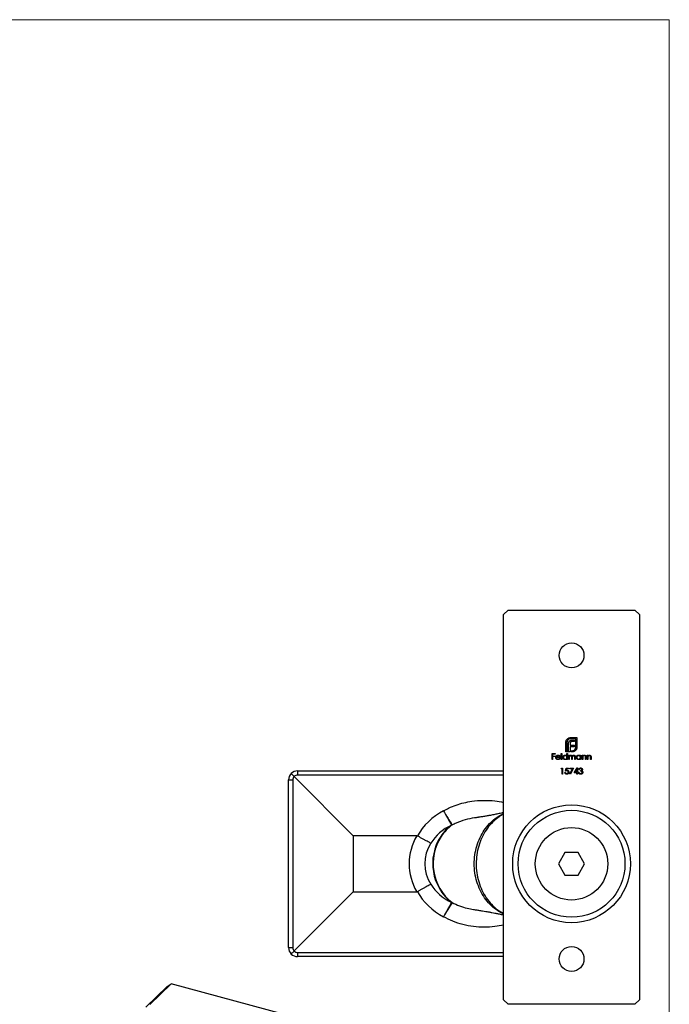
# Model space of a CAD drawing. Units: millimetres. Extents: x 10 to 584, y 10 to 410.
# Drawn here: x 440 to 584, y 193 to 410 of the extents above; entities that cross this region are included whole.
import ezdxf

# ---------------------------------------------------------------- set-up
doc = ezdxf.new("R2010")
doc.units = ezdxf.units.MM
doc.header["$LTSCALE"] = 2

msp = doc.modelspace()

# ---------------------------------------------------------------- linework, layer by layer
at = {"color": 7, "linetype": 'Continuous', "lineweight": 18}
for q in [(10, 410), (584, 10)]:
    msp.add_line((584, 410), q, dxfattribs=at)
at = {"color": 7, "linetype": 'Continuous', "lineweight": 25}
for p, q in [((548.4, 279.72), (547.4, 278.72)), ((547.4, 193.72), (547.4, 278.72)), ((548.4, 279.72), (576.4, 279.72)), ((577.4, 278.72), (576.4, 279.72)), ((577.4, 278.72), (577.4, 193.72)), ((561.14, 248.42), (561.14, 250.5)), ((561.39, 250.5), (561.39, 248.67)), ((561.73, 248.67), (561.73, 250.12)), ((562.07, 250.17), (562.07, 249.88)), ((562.21, 251.57), (563.6, 251.57)), ((563.35, 251.32), (562.21, 251.32)), ((563.02, 250.71), (562.59, 250.71)), ((562.65, 251.03), (563.02, 251.03)), ((563.02, 251.03), (563.02, 250.71)), ((563.35, 249.48), (563.35, 251.32)), ((563.6, 251.57), (563.6, 249.48)), ((558.11, 248.04), (558.76, 248.04)), ((558.11, 246.72), (558.11, 248.04)), ((558.23, 247.91), (558.23, 247.5)), ((558.76, 247.91), (558.23, 247.91)), ((558.76, 248.04), (558.76, 247.91)), ((560.13, 248.08), (560.25, 248.08)), ((560.13, 246.72), (560.13, 248.08)), ((560.25, 248.08), (560.25, 246.72)), ((562.07, 248.42), (561.14, 248.42)), ((561.39, 248.67), (561.73, 248.67)), ((561.39, 247.5), (561.39, 248.08)), ((561.39, 248.08), (561.51, 248.08)), ((561.51, 248.08), (561.51, 246.72)), ((562.07, 249.88), (563.02, 249.88)), ((562.07, 249.56), (562.07, 248.67)), ((563.02, 249.56), (562.07, 249.56)), ((562.07, 248.67), (562.07, 248.42)), ((562.07, 248.67), (562.07, 248.67)), ((562.3, 248.67), (562.53, 248.67)), ((562.3, 248.42), (562.3, 248.67)), ((562.53, 248.42), (562.3, 248.42)), ((563.02, 249.88), (563.02, 249.56)), ((558.23, 246.72), (558.11, 246.72)), ((558.23, 247.5), (558.76, 247.5)), ((558.23, 247.36), (558.23, 246.72)), ((558.76, 247.36), (558.23, 247.36)), ((558.76, 247.5), (558.76, 247.36)), ((559.91, 247.18), (559.05, 247.18)), ((559.06, 247.3), (559.79, 247.3)), ((559.76, 247.02), (559.86, 246.97)), ((560.25, 246.72), (560.13, 246.72)), ((561.39, 246.72), (561.39, 246.89)), ((561.51, 246.72), (561.39, 246.72)), ((561.78, 247.69), (561.9, 247.69)), ((561.78, 246.72), (561.78, 247.69)), ((561.9, 246.72), (561.78, 246.72)), ((561.9, 247.69), (561.9, 247.52)), ((561.9, 247.13), (561.9, 246.72)), ((562.44, 246.72), (562.44, 247.21)), ((562.56, 246.72), (562.44, 246.72)), ((562.56, 247.09), (562.56, 246.72)), ((563.1, 246.72), (563.1, 247.24)), ((563.22, 246.72), (563.1, 246.72)), ((563.22, 247.24), (563.22, 246.72)), ((564.36, 247.51), (564.36, 247.69)), ((564.36, 247.69), (564.47, 247.69)), ((564.36, 246.72), (564.36, 246.89)), ((564.47, 246.72), (564.36, 246.72)), ((564.47, 247.69), (564.47, 246.72)), ((564.75, 247.69), (564.86, 247.69)), ((564.75, 246.72), (564.75, 247.69)), ((564.86, 246.72), (564.75, 246.72)), ((564.86, 247.69), (564.86, 247.51)), ((564.86, 247.07), (564.86, 246.72)), ((565.47, 246.72), (565.47, 247.17)), ((565.59, 246.72), (565.47, 246.72)), ((565.59, 247.21), (565.59, 246.72)), ((565.86, 247.69), (565.98, 247.69)), ((565.86, 246.72), (565.86, 247.69)), ((565.98, 246.72), (565.86, 246.72)), ((565.98, 247.69), (565.98, 247.51)), ((565.98, 247.07), (565.98, 246.72)), ((566.59, 246.72), (566.59, 247.17)), ((566.71, 246.72), (566.59, 246.72)), ((566.71, 247.21), (566.71, 246.72)), ((501.9, 244.22), (501.9, 243.29)), ((501.9, 244.22), (547.4, 244.22)), ((560.11, 244.7), (560.18, 244.84)), ((560.31, 244.7), (560.11, 244.7)), ((560.18, 244.84), (560.43, 244.84)), ((560.31, 243.51), (560.31, 244.7)), ((560.43, 243.51), (560.31, 243.51)), ((560.43, 244.84), (560.43, 243.51)), ((560.94, 243.85), (561.06, 243.85)), ((561.07, 244.18), (561.21, 244.84)), ((561.21, 244.84), (561.75, 244.84)), ((561.3, 244.7), (561.23, 244.35)), ((561.75, 244.7), (561.3, 244.7)), ((561.75, 244.84), (561.75, 244.7)), ((562.02, 244.84), (562.84, 244.84)), ((562.02, 244.7), (562.02, 244.84)), ((562.64, 244.7), (562.02, 244.7)), ((562.04, 243.54), (562.64, 244.7)), ((562.14, 243.48), (562.04, 243.54)), ((562.84, 244.84), (562.14, 243.48)), ((562.96, 243.82), (563.68, 244.87)), ((563.58, 243.82), (562.96, 243.82)), ((563.58, 244.53), (563.19, 243.95)), ((563.19, 243.95), (563.58, 243.95)), ((563.58, 243.95), (563.58, 244.53)), ((563.58, 243.51), (563.58, 243.82)), ((563.7, 243.51), (563.58, 243.51)), ((563.68, 244.87), (563.7, 244.87)), ((563.7, 244.87), (563.7, 243.95)), ((563.7, 243.95), (563.85, 243.95)), ((563.7, 243.82), (563.7, 243.51)), ((563.85, 243.82), (563.7, 243.82)), ((563.85, 243.95), (563.85, 243.82)), ((563.97, 243.87), (564.09, 243.87)), ((564.14, 244.53), (564.02, 244.53)), ((564.35, 244.18), (564.35, 244.31)), ((499.9, 242.22), (500.83, 242.22)), ((499.9, 205.22), (499.9, 242.22)), ((500.83, 242.22), (500.83, 205.22)), ((514.2, 229.92), (501.16, 242.96)), ((528.2, 229.92), (514.2, 229.92)), ((514.2, 229.92), (514.2, 217.52)), ((560.95, 226.22), (559.51, 223.72)), ((563.84, 226.22), (560.95, 226.22)), ((565.28, 223.72), (563.84, 226.22)), ((559.51, 223.72), (560.95, 221.22)), ((563.84, 221.22), (565.28, 223.72)), ((560.95, 221.22), (563.84, 221.22)), ((514.2, 217.52), (501.16, 204.48)), ((514.2, 217.52), (528.2, 217.52)), ((499.9, 205.22), (500.83, 205.22)), ((501.9, 204.15), (501.9, 203.22)), ((547.4, 203.22), (501.9, 203.22)), ((468.4, 192.08), (473.06, 196.63)), ((473.95, 197.25), (469.28, 192.69)), ((473.06, 196.63), (473.95, 197.25)), ((498.71, 190.52), (473.95, 197.25)), ((547.4, 193.72), (548.4, 192.72)), ((576.4, 192.72), (577.4, 193.72)), ((576.4, 192.72), (548.4, 192.72))]:
    msp.add_line(p, q, dxfattribs=at)
at = {"color": 8, "linetype": 'Continuous', "lineweight": 25}
for p, q in [((547.4, 243.29), (501.9, 243.29)), ((501.9, 204.15), (547.4, 204.15))]:
    msp.add_line(p, q, dxfattribs=at)
at = {"color": 7, "linetype": 'Continuous', "lineweight": 25}
for centre, radius in [((562.4, 269.72), 2.75), ((562.4, 223.72), 13), ((562.4, 223.72), 11.8), ((562.4, 223.72), 8), ((562.4, 202.72), 2.75)]:
    msp.add_circle(centre, radius, dxfattribs=at)
for centre, radius, start, end in [((501.9, 242.22), 2, 135, 180), ((501.9, 242.22), 2, 90, 135), ((501.83, 242.22), 1, 132.1727, 180), ((501.9, 242.29), 1, 90, 137.8273), ((571.05, 255.57), 42.06, 208.6384, 213.6319), ((576.66, 257.46), 47.9, 207.3963, 211.7179), ((541.27, 224.76), 9.22, 125.4814, 147.3913), ((541.38, 224.77), 9.22, 125.4814, 147.3914), ((535.92, 233.41), 1.13, 269.933, 275.6469), ((542.67, 223.77), 10.94, 146.9584, 231.8656), ((542.77, 223.77), 10.93, 146.8934, 231.9306), ((533.5, 231.28), 1.54, 269.9208, 274.0586), ((576.66, 189.98), 47.9, 148.282, 152.6038), ((571.05, 191.86), 42.06, 146.3681, 151.3616), ((535.92, 214.03), 1.13, 84.3505, 90.0691), ((501.9, 205.22), 2, 180, 225), ((501.83, 205.22), 1, 180, 227.8273), ((501.9, 205.15), 1, 222.1727, 270), ((501.9, 205.22), 2, 225, 270)]:
    msp.add_arc(centre, radius, start, end, dxfattribs=at)
for centre, major_axis, ratio, start_param, end_param in [((543.07, 223.44), (16.21, -1.87), 0.855727, 2.249731, 2.79757), ((543.07, 223.72), (12.83, -1.13), 0.774671, 2.228998, 2.785283), ((542.8, 223.72), (16.28, 0), 0.859855, 2.682863, 3.600322), ((542.8, 223.72), (12.84, 0), 0.778671, 2.671704, 3.611481), ((543.07, 224), (16.21, 1.87), 0.855727, 3.485615, 4.033454), ((543.07, 223.72), (12.83, 1.13), 0.774671, 3.497902, 4.054188)]:
    msp.add_ellipse(centre, major_axis=major_axis, ratio=ratio, start_param=start_param, end_param=end_param, dxfattribs=at)
for points, knots in [([(561.14, 250.5), (561.14, 250.52), (561.14, 250.57), (561.15, 250.65), (561.17, 250.72), (561.18, 250.77), (561.19, 250.79)], [0, 0, 0, 0, 0.251403, 0.50207, 0.751003, 1, 1, 1, 1]), ([(561.19, 250.79), (561.19, 250.82), (561.21, 250.86), (561.23, 250.93), (561.27, 251), (561.29, 251.04), (561.3, 251.06)], [0, 0, 0, 0, 0.252574, 0.504789, 0.751125, 1, 1, 1, 1]), ([(561.3, 251.06), (561.33, 251.1), (561.38, 251.17), (561.47, 251.27), (561.57, 251.35), (561.65, 251.4), (561.68, 251.43)], [0, 0, 0, 0, 0.250231, 0.49812, 0.74656, 1, 1, 1, 1]), ([(561.63, 251.08), (561.61, 251.06), (561.57, 251.02), (561.53, 250.95), (561.48, 250.88), (561.45, 250.81), (561.42, 250.74), (561.4, 250.66), (561.39, 250.58), (561.39, 250.53), (561.39, 250.5)], [0, 0, 0, 0, 0.129954, 0.255342, 0.378621, 0.500515, 0.622735, 0.745008, 0.871081, 1, 1, 1, 1]), ([(562.21, 251.32), (562.19, 251.32), (562.13, 251.32), (562.05, 251.3), (561.97, 251.29), (561.9, 251.26), (561.83, 251.22), (561.76, 251.18), (561.69, 251.13), (561.65, 251.09), (561.63, 251.08)], [0, 0, 0, 0, 0.130168, 0.255523, 0.37903, 0.500217, 0.622743, 0.74532, 0.870786, 1, 1, 1, 1]), ([(561.68, 251.43), (561.73, 251.45), (561.81, 251.49), (561.94, 251.53), (562.07, 251.56), (562.17, 251.56), (562.21, 251.57)], [0, 0, 0, 0, 0.247883, 0.49298, 0.742751, 1, 1, 1, 1]), ([(561.73, 250.12), (561.73, 250.16), (561.73, 250.23), (561.74, 250.33), (561.76, 250.43), (561.78, 250.49), (561.78, 250.52)], [0, 0, 0, 0, 0.274916, 0.531869, 0.774208, 1, 1, 1, 1]), ([(561.78, 250.52), (561.79, 250.55), (561.81, 250.6), (561.85, 250.68), (561.9, 250.74), (561.94, 250.78), (561.96, 250.8)], [0, 0, 0, 0, 0.260648, 0.511856, 0.757745, 1, 1, 1, 1]), ([(561.96, 250.8), (561.98, 250.82), (562.02, 250.86), (562.09, 250.9), (562.16, 250.94), (562.22, 250.96), (562.24, 250.97)], [0, 0, 0, 0, 0.238846, 0.483132, 0.735778, 1, 1, 1, 1]), ([(562.11, 250.4), (562.1, 250.38), (562.09, 250.35), (562.08, 250.29), (562.07, 250.23), (562.07, 250.19), (562.07, 250.17)], [0, 0, 0, 0, 0.2341368, 0.4766002, 0.7335557, 1, 1, 1, 1]), ([(562.21, 250.57), (562.2, 250.56), (562.18, 250.53), (562.15, 250.49), (562.12, 250.45), (562.11, 250.42), (562.11, 250.4)], [0, 0, 0, 0, 0.2455892, 0.4905057, 0.7406289, 1, 1, 1, 1]), ([(562.37, 250.67), (562.35, 250.67), (562.32, 250.65), (562.28, 250.63), (562.24, 250.6), (562.22, 250.58), (562.21, 250.57)], [0, 0, 0, 0, 0.2570737, 0.506527, 0.7546836, 1, 1, 1, 1]), ([(562.24, 250.97), (562.27, 250.98), (562.34, 251), (562.43, 251.01), (562.54, 251.03), (562.61, 251.03), (562.65, 251.03)], [0, 0, 0, 0, 0.227657, 0.469428, 0.726006, 1, 1, 1, 1]), ([(562.59, 250.71), (562.57, 250.71), (562.53, 250.71), (562.48, 250.7), (562.42, 250.69), (562.39, 250.68), (562.37, 250.67)], [0, 0, 0, 0, 0.266397, 0.520201, 0.765904, 1, 1, 1, 1]), ([(562.53, 248.67), (562.55, 248.67), (562.61, 248.67), (562.69, 248.68), (562.77, 248.7), (562.84, 248.72), (562.91, 248.76), (562.98, 248.8), (563.05, 248.85), (563.09, 248.88), (563.11, 248.9)], [0, 0, 0, 0, 0.13049, 0.257005, 0.380817, 0.502305, 0.624277, 0.746637, 0.871818, 1, 1, 1, 1]), ([(562.82, 248.46), (562.8, 248.46), (562.75, 248.44), (562.68, 248.43), (562.6, 248.42), (562.55, 248.42), (562.53, 248.42)], [0, 0, 0, 0, 0.247387, 0.494748, 0.745943, 1, 1, 1, 1]), ([(563.09, 248.58), (563.07, 248.57), (563.03, 248.54), (562.96, 248.51), (562.89, 248.48), (562.85, 248.47), (562.82, 248.46)], [0, 0, 0, 0, 0.2488753, 0.4952112, 0.7474263, 1, 1, 1, 1]), ([(563.46, 248.96), (563.43, 248.92), (563.39, 248.84), (563.3, 248.74), (563.2, 248.65), (563.13, 248.6), (563.09, 248.58)], [0, 0, 0, 0, 0.256204, 0.504412, 0.75207, 1, 1, 1, 1]), ([(563.11, 248.9), (563.13, 248.92), (563.16, 248.96), (563.21, 249.03), (563.26, 249.1), (563.29, 249.17), (563.32, 249.24), (563.33, 249.32), (563.35, 249.4), (563.35, 249.46), (563.35, 249.48)], [0, 0, 0, 0, 0.130632, 0.256062, 0.379449, 0.501939, 0.624027, 0.746533, 0.871852, 1, 1, 1, 1]), ([(563.6, 249.48), (563.59, 249.44), (563.59, 249.35), (563.56, 249.21), (563.52, 249.08), (563.48, 249), (563.46, 248.96)], [0, 0, 0, 0, 0.255507, 0.504692, 0.751467, 1, 1, 1, 1]), ([(558.93, 247.2), (558.93, 247.21), (558.93, 247.24), (558.93, 247.29), (558.94, 247.33), (558.95, 247.37), (558.97, 247.41), (558.99, 247.45), (559.01, 247.49), (559.03, 247.51), (559.04, 247.52)], [0, 0, 0, 0, 0.128045, 0.253768, 0.377428, 0.500551, 0.623296, 0.746578, 0.872348, 1, 1, 1, 1]), ([(559.41, 246.7), (559.4, 246.7), (559.36, 246.7), (559.31, 246.71), (559.26, 246.72), (559.21, 246.74), (559.17, 246.76), (559.13, 246.79), (559.09, 246.82), (559.06, 246.85), (559.03, 246.89), (559, 246.93), (558.98, 246.97), (558.96, 247.02), (558.95, 247.06), (558.93, 247.11), (558.93, 247.15), (558.93, 247.18), (558.93, 247.2)], [0, 0, 0, 0, 0.0715787, 0.1396292, 0.2047967, 0.268135, 0.3298137, 0.3913014, 0.4534335, 0.5165517, 0.5796313, 0.6411189, 0.701294, 0.7608103, 0.8199317, 0.8789196, 0.9389828, 1, 1, 1, 1]), ([(559.04, 247.52), (559.05, 247.54), (559.07, 247.56), (559.11, 247.6), (559.16, 247.63), (559.2, 247.66), (559.25, 247.68), (559.3, 247.69), (559.36, 247.7), (559.4, 247.7), (559.42, 247.7)], [0, 0, 0, 0, 0.128835, 0.253589, 0.374643, 0.49534, 0.616325, 0.739759, 0.866842, 1, 1, 1, 1]), ([(559.05, 247.18), (559.05, 247.16), (559.05, 247.14), (559.05, 247.1), (559.06, 247.07), (559.07, 247.03), (559.09, 247), (559.11, 246.97), (559.13, 246.95), (559.15, 246.92), (559.18, 246.9), (559.2, 246.88), (559.23, 246.86), (559.26, 246.84), (559.29, 246.83), (559.33, 246.83), (559.36, 246.82), (559.39, 246.82), (559.4, 246.82)], [0, 0, 0, 0, 0.068385, 0.134476, 0.198391, 0.260753, 0.321829, 0.383037, 0.444653, 0.507398, 0.569825, 0.630778, 0.690929, 0.750945, 0.811049, 0.872331, 0.935004, 1, 1, 1, 1]), ([(559.17, 247.49), (559.17, 247.49), (559.15, 247.48), (559.14, 247.46), (559.12, 247.43), (559.11, 247.41), (559.09, 247.38), (559.08, 247.36), (559.07, 247.33), (559.06, 247.31), (559.06, 247.3)], [0, 0, 0, 0, 0.109984, 0.22258, 0.3385, 0.458709, 0.585535, 0.717518, 0.854667, 1, 1, 1, 1]), ([(559.42, 247.58), (559.41, 247.58), (559.39, 247.58), (559.35, 247.58), (559.32, 247.57), (559.29, 247.56), (559.26, 247.55), (559.23, 247.53), (559.2, 247.51), (559.18, 247.5), (559.17, 247.49)], [0, 0, 0, 0, 0.131092, 0.259141, 0.384162, 0.505992, 0.629098, 0.750669, 0.874039, 1, 1, 1, 1]), ([(559.4, 246.82), (559.41, 246.82), (559.43, 246.82), (559.47, 246.83), (559.5, 246.83), (559.54, 246.84), (559.57, 246.85), (559.6, 246.87), (559.63, 246.88), (559.65, 246.9), (559.68, 246.93), (559.7, 246.95), (559.73, 246.99), (559.75, 247.01), (559.76, 247.02)], [0, 0, 0, 0, 0.082592, 0.163879, 0.245659, 0.327726, 0.40861, 0.485749, 0.559169, 0.630268, 0.705306, 0.792065, 0.889796, 1, 1, 1, 1]), ([(559.86, 246.97), (559.85, 246.95), (559.84, 246.92), (559.81, 246.88), (559.78, 246.85), (559.75, 246.82), (559.71, 246.79), (559.68, 246.77), (559.64, 246.75), (559.6, 246.73), (559.56, 246.72), (559.51, 246.71), (559.46, 246.7), (559.43, 246.7), (559.41, 246.7)], [0, 0, 0, 0, 0.09337, 0.181661, 0.265874, 0.346355, 0.4246, 0.501903, 0.579992, 0.658443, 0.738672, 0.821894, 0.908801, 1, 1, 1, 1]), ([(559.42, 247.7), (559.44, 247.7), (559.48, 247.7), (559.53, 247.69), (559.59, 247.68), (559.64, 247.66), (559.68, 247.63), (559.73, 247.6), (559.77, 247.56), (559.79, 247.53), (559.81, 247.51)], [0, 0, 0, 0, 0.13204, 0.259033, 0.38188, 0.502258, 0.622752, 0.744743, 0.870109, 1, 1, 1, 1]), ([(559.79, 247.3), (559.79, 247.31), (559.78, 247.34), (559.76, 247.38), (559.74, 247.42), (559.72, 247.45), (559.69, 247.48), (559.66, 247.51), (559.63, 247.53), (559.59, 247.55), (559.55, 247.56), (559.51, 247.58), (559.47, 247.58), (559.44, 247.58), (559.42, 247.58)], [0, 0, 0, 0, 0.0962401, 0.1852313, 0.2675005, 0.3444004, 0.4195949, 0.4968906, 0.5766379, 0.6602679, 0.7453866, 0.8300403, 0.9144742, 1, 1, 1, 1]), ([(559.81, 247.51), (559.81, 247.5), (559.83, 247.48), (559.85, 247.44), (559.87, 247.4), (559.88, 247.36), (559.9, 247.32), (559.91, 247.27), (559.91, 247.23), (559.91, 247.19), (559.91, 247.18)], [0, 0, 0, 0, 0.118522, 0.236255, 0.356174, 0.47725, 0.60154, 0.729618, 0.862158, 1, 1, 1, 1]), ([(560.49, 247.2), (560.49, 247.22), (560.49, 247.25), (560.5, 247.3), (560.51, 247.35), (560.52, 247.4), (560.55, 247.44), (560.57, 247.48), (560.6, 247.52), (560.64, 247.56), (560.67, 247.59), (560.71, 247.62), (560.76, 247.65), (560.8, 247.67), (560.85, 247.68), (560.9, 247.69), (560.94, 247.7), (560.98, 247.7), (561, 247.7)], [0, 0, 0, 0, 0.063775, 0.126079, 0.186904, 0.247574, 0.308003, 0.369132, 0.432033, 0.496791, 0.561611, 0.624914, 0.686726, 0.748079, 0.809582, 0.871631, 0.934886, 1, 1, 1, 1]), ([(560.99, 246.7), (560.98, 246.7), (560.94, 246.7), (560.89, 246.71), (560.84, 246.72), (560.8, 246.74), (560.75, 246.76), (560.71, 246.78), (560.67, 246.81), (560.64, 246.85), (560.6, 246.88), (560.57, 246.92), (560.55, 246.97), (560.52, 247.01), (560.51, 247.06), (560.5, 247.1), (560.49, 247.15), (560.49, 247.19), (560.49, 247.2)], [0, 0, 0, 0, 0.06462, 0.127433, 0.189004, 0.24993, 0.310668, 0.372329, 0.434939, 0.499576, 0.564191, 0.626735, 0.688109, 0.749294, 0.810331, 0.871901, 0.935046, 1, 1, 1, 1]), ([(561, 247.58), (560.98, 247.58), (560.95, 247.58), (560.9, 247.57), (560.85, 247.56), (560.8, 247.53), (560.76, 247.51), (560.72, 247.47), (560.69, 247.44), (560.66, 247.39), (560.64, 247.35), (560.62, 247.3), (560.61, 247.25), (560.61, 247.22), (560.61, 247.2)], [0, 0, 0, 0, 0.085921, 0.169593, 0.252476, 0.336244, 0.419505, 0.502036, 0.584775, 0.669846, 0.754185, 0.836658, 0.91801, 1, 1, 1, 1]), ([(560.61, 247.2), (560.61, 247.19), (560.61, 247.15), (560.62, 247.11), (560.64, 247.06), (560.66, 247.01), (560.69, 246.97), (560.72, 246.93), (560.76, 246.9), (560.8, 246.87), (560.85, 246.85), (560.9, 246.83), (560.95, 246.82), (560.98, 246.82), (561, 246.82)], [0, 0, 0, 0, 0.081589, 0.162859, 0.245484, 0.330807, 0.416493, 0.499893, 0.583048, 0.667158, 0.751312, 0.833785, 0.916256, 1, 1, 1, 1]), ([(561.39, 246.89), (561.37, 246.87), (561.35, 246.84), (561.3, 246.8), (561.26, 246.77), (561.21, 246.74), (561.16, 246.73), (561.1, 246.71), (561.05, 246.7), (561.01, 246.7), (560.99, 246.7)], [0, 0, 0, 0, 0.134298, 0.262085, 0.38627, 0.507165, 0.6273, 0.748145, 0.87237, 1, 1, 1, 1]), ([(561, 247.7), (561.02, 247.7), (561.05, 247.7), (561.11, 247.69), (561.16, 247.67), (561.22, 247.65), (561.26, 247.62), (561.31, 247.59), (561.35, 247.55), (561.37, 247.51), (561.39, 247.5)], [0, 0, 0, 0, 0.128884, 0.252985, 0.37421, 0.494102, 0.614753, 0.738511, 0.866243, 1, 1, 1, 1]), ([(561.39, 247.2), (561.39, 247.21), (561.39, 247.24), (561.38, 247.28), (561.37, 247.31), (561.36, 247.35), (561.34, 247.38), (561.32, 247.42), (561.3, 247.45), (561.27, 247.47), (561.25, 247.5), (561.22, 247.52), (561.18, 247.54), (561.15, 247.56), (561.11, 247.57), (561.08, 247.58), (561.04, 247.58), (561.01, 247.58), (561, 247.58)], [0, 0, 0, 0, 0.065634, 0.129188, 0.191219, 0.251913, 0.312507, 0.373494, 0.435152, 0.498741, 0.562095, 0.624187, 0.685476, 0.746097, 0.807612, 0.869967, 0.933951, 1, 1, 1, 1]), ([(561, 246.82), (561.01, 246.82), (561.05, 246.82), (561.1, 246.83), (561.15, 246.85), (561.19, 246.87), (561.24, 246.9), (561.28, 246.93), (561.31, 246.97), (561.34, 247.01), (561.36, 247.05), (561.38, 247.1), (561.39, 247.15), (561.39, 247.18), (561.39, 247.2)], [0, 0, 0, 0, 0.084802, 0.168664, 0.252552, 0.33824, 0.423103, 0.505556, 0.586176, 0.667136, 0.748499, 0.830452, 0.913456, 1, 1, 1, 1]), ([(561.9, 247.52), (561.91, 247.53), (561.93, 247.56), (561.96, 247.6), (561.99, 247.63), (562.02, 247.65), (562.03, 247.65)], [0, 0, 0, 0, 0.283595, 0.543395, 0.780646, 1, 1, 1, 1]), ([(562.21, 247.58), (562.19, 247.58), (562.17, 247.58), (562.12, 247.57), (562.08, 247.56), (562.04, 247.53), (562.01, 247.5), (561.98, 247.47), (561.95, 247.43), (561.93, 247.4), (561.92, 247.37), (561.92, 247.34), (561.91, 247.31), (561.9, 247.28), (561.9, 247.25), (561.9, 247.21), (561.9, 247.17), (561.9, 247.14), (561.9, 247.13)], [0, 0, 0, 0, 0.068677, 0.136871, 0.206114, 0.277538, 0.349772, 0.421251, 0.492911, 0.567027, 0.606614, 0.649704, 0.697303, 0.749086, 0.804881, 0.865485, 0.930237, 1, 1, 1, 1]), ([(562.03, 247.65), (562.05, 247.66), (562.08, 247.68), (562.13, 247.69), (562.18, 247.7), (562.21, 247.7), (562.23, 247.7)], [0, 0, 0, 0, 0.253734, 0.503035, 0.750014, 1, 1, 1, 1]), ([(562.44, 247.21), (562.44, 247.22), (562.44, 247.25), (562.44, 247.29), (562.44, 247.32), (562.43, 247.35), (562.43, 247.38), (562.43, 247.41), (562.42, 247.43), (562.42, 247.45), (562.4, 247.48), (562.39, 247.5), (562.37, 247.53), (562.34, 247.55), (562.31, 247.56), (562.28, 247.58), (562.24, 247.58), (562.22, 247.58), (562.21, 247.58)], [0, 0, 0, 0, 0.08253, 0.158779, 0.227738, 0.289946, 0.345499, 0.393896, 0.436374, 0.472122, 0.536384, 0.599078, 0.661948, 0.726311, 0.791771, 0.858647, 0.927305, 1, 1, 1, 1]), ([(562.23, 247.7), (562.24, 247.7), (562.26, 247.7), (562.3, 247.7), (562.33, 247.69), (562.36, 247.67), (562.39, 247.66), (562.42, 247.64), (562.45, 247.62), (562.47, 247.6), (562.49, 247.57), (562.51, 247.54), (562.52, 247.51), (562.53, 247.48), (562.54, 247.47)], [0, 0, 0, 0, 0.084152, 0.1665323, 0.2488363, 0.3312461, 0.4129571, 0.4904943, 0.5661558, 0.6399873, 0.7167655, 0.8021439, 0.8958332, 1, 1, 1, 1]), ([(562.54, 247.47), (562.54, 247.48), (562.55, 247.5), (562.57, 247.52), (562.59, 247.55), (562.61, 247.57), (562.63, 247.59), (562.65, 247.61), (562.67, 247.63), (562.7, 247.65), (562.74, 247.67), (562.79, 247.69), (562.84, 247.7), (562.87, 247.7), (562.89, 247.7)], [0, 0, 0, 0, 0.071766, 0.141226, 0.209116, 0.27484, 0.339483, 0.402476, 0.464942, 0.526833, 0.647415, 0.765562, 0.881615, 1, 1, 1, 1]), ([(562.87, 247.58), (562.86, 247.58), (562.83, 247.58), (562.78, 247.57), (562.74, 247.55), (562.7, 247.53), (562.67, 247.5), (562.64, 247.47), (562.61, 247.43), (562.59, 247.4), (562.58, 247.36), (562.58, 247.34), (562.57, 247.31), (562.57, 247.27), (562.56, 247.23), (562.56, 247.19), (562.56, 247.14), (562.56, 247.11), (562.56, 247.09)], [0, 0, 0, 0, 0.068158, 0.134707, 0.201865, 0.270788, 0.340024, 0.408083, 0.476813, 0.547346, 0.58564, 0.628865, 0.677153, 0.730803, 0.789807, 0.854325, 0.924365, 1, 1, 1, 1]), ([(563.1, 247.24), (563.1, 247.26), (563.1, 247.28), (563.1, 247.31), (563.1, 247.34), (563.09, 247.37), (563.09, 247.4), (563.09, 247.42), (563.08, 247.44), (563.08, 247.46), (563.06, 247.48), (563.05, 247.51), (563.03, 247.53), (563, 247.55), (562.97, 247.56), (562.94, 247.58), (562.91, 247.58), (562.88, 247.58), (562.87, 247.58)], [0, 0, 0, 0, 0.078343, 0.150563, 0.216151, 0.27568, 0.328707, 0.375904, 0.417302, 0.452693, 0.517265, 0.581217, 0.645322, 0.712024, 0.78013, 0.850218, 0.922649, 1, 1, 1, 1]), ([(562.89, 247.7), (562.91, 247.7), (562.94, 247.7), (562.99, 247.69), (563.03, 247.67), (563.07, 247.65), (563.1, 247.63), (563.14, 247.59), (563.16, 247.55), (563.18, 247.52), (563.19, 247.49), (563.2, 247.46), (563.2, 247.43), (563.21, 247.4), (563.21, 247.36), (563.22, 247.33), (563.22, 247.28), (563.22, 247.26), (563.22, 247.24)], [0, 0, 0, 0, 0.075604, 0.147965, 0.218797, 0.28947, 0.359724, 0.429708, 0.500497, 0.574429, 0.613947, 0.657155, 0.703973, 0.754939, 0.809707, 0.868833, 0.932385, 1, 1, 1, 1]), ([(563.46, 247.2), (563.46, 247.22), (563.46, 247.25), (563.46, 247.3), (563.48, 247.35), (563.49, 247.4), (563.51, 247.44), (563.54, 247.48), (563.57, 247.52), (563.6, 247.56), (563.64, 247.59), (563.68, 247.62), (563.72, 247.65), (563.77, 247.67), (563.82, 247.68), (563.86, 247.69), (563.91, 247.7), (563.95, 247.7), (563.96, 247.7)], [0, 0, 0, 0, 0.063775, 0.126079, 0.186904, 0.247574, 0.308003, 0.369132, 0.432033, 0.496791, 0.561611, 0.624914, 0.686726, 0.748079, 0.809582, 0.871631, 0.934886, 1, 1, 1, 1]), ([(563.96, 246.7), (563.94, 246.7), (563.91, 246.7), (563.86, 246.71), (563.81, 246.72), (563.77, 246.74), (563.72, 246.76), (563.68, 246.78), (563.64, 246.81), (563.6, 246.85), (563.57, 246.88), (563.54, 246.92), (563.51, 246.97), (563.49, 247.01), (563.48, 247.06), (563.46, 247.1), (563.46, 247.15), (563.46, 247.19), (563.46, 247.2)], [0, 0, 0, 0, 0.06462, 0.127433, 0.189004, 0.24993, 0.310668, 0.372329, 0.434939, 0.499576, 0.564191, 0.626735, 0.688109, 0.749294, 0.810331, 0.871901, 0.935046, 1, 1, 1, 1]), ([(563.97, 247.58), (563.95, 247.58), (563.91, 247.58), (563.86, 247.57), (563.82, 247.56), (563.77, 247.53), (563.73, 247.51), (563.69, 247.47), (563.66, 247.44), (563.63, 247.39), (563.6, 247.35), (563.59, 247.3), (563.58, 247.25), (563.58, 247.22), (563.57, 247.2)], [0, 0, 0, 0, 0.085921, 0.169593, 0.252476, 0.336244, 0.419505, 0.502036, 0.584775, 0.669846, 0.754185, 0.836658, 0.91801, 1, 1, 1, 1]), ([(563.57, 247.2), (563.58, 247.19), (563.58, 247.15), (563.59, 247.11), (563.6, 247.06), (563.63, 247.01), (563.66, 246.97), (563.69, 246.93), (563.73, 246.9), (563.77, 246.87), (563.82, 246.85), (563.86, 246.83), (563.91, 246.82), (563.95, 246.82), (563.96, 246.82)], [0, 0, 0, 0, 0.081589, 0.162859, 0.245484, 0.330807, 0.416493, 0.499893, 0.583048, 0.667158, 0.751312, 0.833785, 0.916256, 1, 1, 1, 1]), ([(563.96, 247.7), (563.98, 247.7), (564.02, 247.7), (564.08, 247.69), (564.13, 247.68), (564.18, 247.66), (564.23, 247.63), (564.28, 247.6), (564.32, 247.55), (564.34, 247.52), (564.36, 247.51)], [0, 0, 0, 0, 0.129862, 0.254654, 0.376015, 0.495255, 0.614798, 0.738106, 0.865196, 1, 1, 1, 1]), ([(563.96, 246.82), (563.98, 246.82), (564.02, 246.82), (564.07, 246.83), (564.12, 246.85), (564.16, 246.87), (564.21, 246.9), (564.24, 246.93), (564.28, 246.97), (564.31, 247.01), (564.33, 247.05), (564.34, 247.1), (564.35, 247.15), (564.35, 247.18), (564.36, 247.2)], [0, 0, 0, 0, 0.084802, 0.168664, 0.252552, 0.33824, 0.423103, 0.505556, 0.586176, 0.667136, 0.748499, 0.830452, 0.913456, 1, 1, 1, 1]), ([(564.36, 246.89), (564.34, 246.87), (564.32, 246.84), (564.27, 246.8), (564.23, 246.77), (564.18, 246.74), (564.13, 246.73), (564.07, 246.71), (564.02, 246.7), (563.98, 246.7), (563.96, 246.7)], [0, 0, 0, 0, 0.1342984, 0.262085, 0.3862699, 0.5071646, 0.6273002, 0.7481449, 0.8723702, 1, 1, 1, 1]), ([(564.36, 247.2), (564.35, 247.21), (564.35, 247.24), (564.35, 247.28), (564.34, 247.31), (564.33, 247.35), (564.31, 247.38), (564.29, 247.42), (564.27, 247.45), (564.24, 247.47), (564.21, 247.5), (564.18, 247.52), (564.15, 247.54), (564.12, 247.56), (564.08, 247.57), (564.04, 247.58), (564.01, 247.58), (563.98, 247.58), (563.97, 247.58)], [0, 0, 0, 0, 0.065634, 0.129188, 0.191219, 0.251913, 0.312507, 0.373494, 0.435152, 0.498741, 0.562095, 0.624187, 0.685476, 0.746097, 0.807612, 0.869967, 0.933951, 1, 1, 1, 1]), ([(564.86, 247.51), (564.88, 247.53), (564.9, 247.56), (564.94, 247.6), (564.99, 247.63), (565.03, 247.66), (565.08, 247.68), (565.13, 247.69), (565.18, 247.7), (565.21, 247.7), (565.23, 247.7)], [0, 0, 0, 0, 0.140976, 0.273569, 0.398988, 0.51993, 0.63811, 0.756589, 0.87686, 1, 1, 1, 1]), ([(564.88, 247.33), (564.88, 247.32), (564.88, 247.31), (564.87, 247.28), (564.87, 247.26), (564.87, 247.23), (564.87, 247.19), (564.86, 247.15), (564.86, 247.11), (564.86, 247.08), (564.86, 247.07)], [0, 0, 0, 0, 0.076995, 0.167615, 0.271052, 0.38946, 0.520843, 0.666399, 0.826094, 1, 1, 1, 1]), ([(565.21, 247.58), (565.2, 247.58), (565.18, 247.58), (565.15, 247.58), (565.13, 247.57), (565.1, 247.57), (565.08, 247.55), (565.05, 247.54), (565.03, 247.53), (565, 247.51), (564.98, 247.49), (564.96, 247.47), (564.94, 247.45), (564.93, 247.43), (564.91, 247.4), (564.9, 247.38), (564.89, 247.35), (564.88, 247.34), (564.88, 247.33)], [0, 0, 0, 0, 0.0639861, 0.1266269, 0.1889844, 0.2502302, 0.3123512, 0.3745736, 0.4381475, 0.5029204, 0.5679741, 0.6307713, 0.6929346, 0.7543975, 0.8152184, 0.8761169, 0.9380146, 1, 1, 1, 1]), ([(565.46, 247.39), (565.46, 247.41), (565.45, 247.44), (565.43, 247.48), (565.41, 247.51), (565.38, 247.54), (565.34, 247.56), (565.3, 247.57), (565.26, 247.58), (565.23, 247.58), (565.21, 247.58)], [0, 0, 0, 0, 0.13552, 0.260833, 0.378476, 0.493178, 0.609281, 0.729981, 0.859261, 1, 1, 1, 1]), ([(565.23, 247.7), (565.25, 247.7), (565.28, 247.7), (565.34, 247.69), (565.38, 247.67), (565.43, 247.65), (565.47, 247.62), (565.5, 247.58), (565.53, 247.54), (565.55, 247.51), (565.56, 247.47), (565.57, 247.45), (565.58, 247.42), (565.58, 247.38), (565.59, 247.34), (565.59, 247.3), (565.59, 247.26), (565.59, 247.23), (565.59, 247.21)], [0, 0, 0, 0, 0.07724, 0.151178, 0.223488, 0.295543, 0.366976, 0.437131, 0.507044, 0.57856, 0.616614, 0.658756, 0.704491, 0.754803, 0.809332, 0.868274, 0.932073, 1, 1, 1, 1]), ([(565.47, 247.17), (565.47, 247.19), (565.47, 247.21), (565.47, 247.25), (565.47, 247.28), (565.47, 247.31), (565.47, 247.34), (565.47, 247.36), (565.46, 247.38), (565.46, 247.39), (565.46, 247.39)], [0, 0, 0, 0, 0.17885, 0.3421096, 0.4898257, 0.6232544, 0.7400797, 0.8414827, 0.9289077, 1, 1, 1, 1]), ([(565.98, 247.51), (566, 247.53), (566.02, 247.56), (566.06, 247.6), (566.1, 247.63), (566.15, 247.66), (566.2, 247.68), (566.25, 247.69), (566.3, 247.7), (566.33, 247.7), (566.35, 247.7)], [0, 0, 0, 0, 0.140976, 0.273569, 0.398988, 0.51993, 0.63811, 0.756589, 0.87686, 1, 1, 1, 1]), ([(566, 247.33), (566, 247.32), (566, 247.31), (565.99, 247.28), (565.99, 247.26), (565.99, 247.23), (565.99, 247.19), (565.98, 247.15), (565.98, 247.11), (565.98, 247.08), (565.98, 247.07)], [0, 0, 0, 0, 0.076995, 0.167615, 0.271052, 0.38946, 0.520843, 0.666399, 0.826094, 1, 1, 1, 1]), ([(566.33, 247.58), (566.32, 247.58), (566.3, 247.58), (566.27, 247.58), (566.25, 247.57), (566.22, 247.57), (566.19, 247.55), (566.17, 247.54), (566.15, 247.53), (566.12, 247.51), (566.1, 247.49), (566.08, 247.47), (566.06, 247.45), (566.05, 247.43), (566.03, 247.4), (566.02, 247.38), (566.01, 247.35), (566, 247.34), (566, 247.33)], [0, 0, 0, 0, 0.0639861, 0.1266269, 0.1889844, 0.2502302, 0.3123512, 0.3745736, 0.4381475, 0.5029204, 0.5679741, 0.6307713, 0.6929346, 0.7543975, 0.8152184, 0.8761169, 0.9380146, 1, 1, 1, 1]), ([(566.58, 247.39), (566.58, 247.41), (566.57, 247.44), (566.55, 247.48), (566.52, 247.51), (566.5, 247.54), (566.46, 247.56), (566.42, 247.57), (566.38, 247.58), (566.35, 247.58), (566.33, 247.58)], [0, 0, 0, 0, 0.13552, 0.260833, 0.378476, 0.493178, 0.609281, 0.729981, 0.859261, 1, 1, 1, 1]), ([(566.35, 247.7), (566.37, 247.7), (566.4, 247.7), (566.46, 247.69), (566.5, 247.67), (566.55, 247.65), (566.59, 247.62), (566.62, 247.58), (566.65, 247.54), (566.67, 247.51), (566.68, 247.47), (566.69, 247.45), (566.7, 247.42), (566.7, 247.38), (566.71, 247.34), (566.71, 247.3), (566.71, 247.26), (566.71, 247.23), (566.71, 247.21)], [0, 0, 0, 0, 0.07724, 0.151178, 0.223488, 0.295543, 0.366976, 0.437131, 0.507044, 0.57856, 0.616614, 0.658756, 0.704491, 0.754803, 0.809332, 0.868274, 0.932073, 1, 1, 1, 1]), ([(566.59, 247.17), (566.59, 247.19), (566.59, 247.21), (566.59, 247.25), (566.59, 247.28), (566.59, 247.31), (566.59, 247.34), (566.59, 247.36), (566.58, 247.38), (566.58, 247.39), (566.58, 247.39)], [0, 0, 0, 0, 0.17885, 0.34211, 0.489826, 0.623254, 0.74008, 0.841483, 0.928908, 1, 1, 1, 1]), ([(500.48, 243.63), (500.48, 243.63), (500.48, 243.63), (500.49, 243.62), (500.56, 243.55), (500.71, 243.4), (500.92, 243.2), (501.08, 243.04), (501.16, 242.96)], [0, 0, 0, 0, 0.018765, 0.113367, 0.335011, 0.556666, 0.778332, 1, 1, 1, 1]), ([(561.34, 243.48), (561.33, 243.48), (561.3, 243.48), (561.26, 243.49), (561.23, 243.49), (561.19, 243.51), (561.16, 243.52), (561.13, 243.54), (561.1, 243.56), (561.07, 243.58), (561.04, 243.61), (561.02, 243.64), (561, 243.67), (560.98, 243.7), (560.97, 243.74), (560.95, 243.77), (560.94, 243.81), (560.94, 243.84), (560.94, 243.85)], [0, 0, 0, 0, 0.065421, 0.128708, 0.190236, 0.250724, 0.310637, 0.370766, 0.431615, 0.493523, 0.555883, 0.617342, 0.678668, 0.740711, 0.802985, 0.866803, 0.932347, 1, 1, 1, 1]), ([(561.06, 243.85), (561.06, 243.84), (561.06, 243.82), (561.08, 243.78), (561.09, 243.75), (561.11, 243.72), (561.13, 243.7), (561.16, 243.68), (561.18, 243.66), (561.21, 243.65), (561.25, 243.63), (561.28, 243.62), (561.31, 243.62), (561.34, 243.62), (561.35, 243.62)], [0, 0, 0, 0, 0.0946873, 0.1819942, 0.2643769, 0.3421799, 0.4186176, 0.4965091, 0.5773691, 0.6615106, 0.7467326, 0.831258, 0.9152056, 1, 1, 1, 1]), ([(561.36, 244.24), (561.35, 244.24), (561.33, 244.24), (561.3, 244.24), (561.27, 244.23), (561.23, 244.23), (561.19, 244.22), (561.15, 244.2), (561.11, 244.19), (561.09, 244.18), (561.07, 244.18)], [0, 0, 0, 0, 0.102203, 0.211023, 0.3251, 0.446502, 0.573788, 0.708901, 0.850358, 1, 1, 1, 1]), ([(561.23, 244.35), (561.24, 244.36), (561.27, 244.36), (561.31, 244.37), (561.35, 244.38), (561.37, 244.38), (561.39, 244.38)], [0, 0, 0, 0, 0.2750684, 0.5329015, 0.7739735, 1, 1, 1, 1]), ([(561.8, 243.95), (561.8, 243.94), (561.8, 243.91), (561.8, 243.88), (561.79, 243.85), (561.79, 243.82), (561.78, 243.79), (561.77, 243.76), (561.76, 243.73), (561.74, 243.71), (561.73, 243.68), (561.71, 243.65), (561.69, 243.63), (561.67, 243.61), (561.65, 243.59), (561.63, 243.57), (561.6, 243.55), (561.58, 243.54), (561.55, 243.52), (561.53, 243.51), (561.5, 243.5), (561.47, 243.49), (561.44, 243.49), (561.41, 243.48), (561.37, 243.48), (561.35, 243.48), (561.34, 243.48)], [0, 0, 0, 0, 0.044014, 0.087434, 0.130118, 0.172554, 0.214555, 0.256298, 0.298438, 0.340849, 0.382715, 0.423924, 0.464246, 0.504074, 0.543862, 0.583567, 0.623094, 0.663229, 0.703551, 0.743938, 0.784541, 0.82575, 0.867757, 0.910745, 0.954914, 1, 1, 1, 1]), ([(561.35, 243.62), (561.36, 243.62), (561.38, 243.62), (561.41, 243.62), (561.45, 243.63), (561.48, 243.64), (561.51, 243.65), (561.53, 243.67), (561.56, 243.69), (561.59, 243.71), (561.61, 243.74), (561.63, 243.76), (561.65, 243.79), (561.66, 243.82), (561.67, 243.85), (561.68, 243.88), (561.68, 243.92), (561.68, 243.94), (561.68, 243.95)], [0, 0, 0, 0, 0.064207, 0.126425, 0.18768, 0.248216, 0.308305, 0.369661, 0.431699, 0.495947, 0.559758, 0.622295, 0.683911, 0.745092, 0.80674, 0.869087, 0.93329, 1, 1, 1, 1]), ([(561.68, 243.95), (561.68, 243.96), (561.68, 243.98), (561.68, 244.01), (561.67, 244.04), (561.66, 244.07), (561.65, 244.09), (561.64, 244.12), (561.62, 244.14), (561.6, 244.16), (561.57, 244.18), (561.55, 244.2), (561.52, 244.21), (561.5, 244.22), (561.47, 244.23), (561.43, 244.24), (561.4, 244.24), (561.38, 244.24), (561.36, 244.24)], [0, 0, 0, 0, 0.065351, 0.127916, 0.18836, 0.247216, 0.30563, 0.36377, 0.422661, 0.482687, 0.5433, 0.604118, 0.664965, 0.727413, 0.791468, 0.858055, 0.927037, 1, 1, 1, 1]), ([(561.39, 244.38), (561.4, 244.38), (561.43, 244.38), (561.47, 244.37), (561.51, 244.36), (561.55, 244.35), (561.59, 244.33), (561.62, 244.31), (561.66, 244.29), (561.69, 244.26), (561.71, 244.23), (561.74, 244.19), (561.76, 244.16), (561.77, 244.12), (561.79, 244.08), (561.8, 244.04), (561.8, 243.99), (561.8, 243.96), (561.8, 243.95)], [0, 0, 0, 0, 0.0658076, 0.1293943, 0.1908941, 0.2512811, 0.310815, 0.370371, 0.4307683, 0.4928813, 0.5551039, 0.6160671, 0.677256, 0.7382598, 0.8007621, 0.8647776, 0.9310453, 1, 1, 1, 1]), ([(564.41, 243.48), (564.4, 243.48), (564.37, 243.48), (564.33, 243.49), (564.29, 243.49), (564.26, 243.5), (564.22, 243.52), (564.19, 243.53), (564.15, 243.56), (564.12, 243.58), (564.1, 243.6), (564.07, 243.63), (564.05, 243.67), (564.03, 243.7), (564.01, 243.74), (564, 243.78), (563.98, 243.82), (563.98, 243.85), (563.97, 243.87)], [0, 0, 0, 0, 0.065541, 0.128963, 0.190377, 0.250092, 0.308548, 0.366398, 0.424542, 0.48317, 0.542243, 0.601739, 0.662506, 0.724856, 0.789128, 0.856346, 0.926295, 1, 1, 1, 1]), ([(564.02, 244.53), (564.03, 244.54), (564.03, 244.57), (564.05, 244.61), (564.06, 244.64), (564.08, 244.68), (564.1, 244.71), (564.12, 244.73), (564.14, 244.76), (564.17, 244.78), (564.19, 244.8), (564.22, 244.82), (564.25, 244.84), (564.28, 244.85), (564.32, 244.86), (564.35, 244.87), (564.38, 244.87), (564.41, 244.87), (564.42, 244.87)], [0, 0, 0, 0, 0.072625, 0.141977, 0.208985, 0.273957, 0.336889, 0.398745, 0.460116, 0.520825, 0.580994, 0.640152, 0.698622, 0.757271, 0.816427, 0.876254, 0.937165, 1, 1, 1, 1]), ([(564.09, 243.87), (564.1, 243.86), (564.1, 243.84), (564.11, 243.81), (564.12, 243.79), (564.14, 243.76), (564.15, 243.74), (564.16, 243.72), (564.18, 243.7), (564.19, 243.69), (564.2, 243.69)], [0, 0, 0, 0, 0.14977, 0.291316, 0.425966, 0.55216, 0.671527, 0.786122, 0.895325, 1, 1, 1, 1]), ([(564.42, 244.73), (564.4, 244.73), (564.38, 244.73), (564.33, 244.72), (564.29, 244.71), (564.26, 244.69), (564.24, 244.68), (564.23, 244.66), (564.21, 244.64), (564.2, 244.63), (564.18, 244.61), (564.17, 244.58), (564.15, 244.56), (564.15, 244.54), (564.14, 244.53)], [0, 0, 0, 0, 0.122712, 0.239685, 0.351816, 0.463766, 0.520818, 0.579448, 0.640604, 0.705298, 0.773634, 0.844669, 0.920057, 1, 1, 1, 1]), ([(564.2, 243.69), (564.2, 243.68), (564.22, 243.67), (564.24, 243.66), (564.27, 243.64), (564.29, 243.63), (564.32, 243.62), (564.35, 243.62), (564.38, 243.62), (564.41, 243.62), (564.42, 243.62)], [0, 0, 0, 0, 0.118271, 0.236178, 0.355663, 0.475904, 0.600127, 0.728608, 0.861313, 1, 1, 1, 1]), ([(564.35, 244.31), (564.36, 244.31), (564.4, 244.31), (564.44, 244.32), (564.49, 244.33), (564.53, 244.34), (564.57, 244.36), (564.6, 244.38), (564.63, 244.4), (564.65, 244.42), (564.67, 244.45), (564.68, 244.47), (564.68, 244.5), (564.69, 244.52), (564.69, 244.53)], [0, 0, 0, 0, 0.110166, 0.215787, 0.318027, 0.417574, 0.51165, 0.596162, 0.672935, 0.74367, 0.810677, 0.874059, 0.936696, 1, 1, 1, 1]), ([(564.75, 243.9), (564.75, 243.91), (564.75, 243.93), (564.74, 243.97), (564.73, 244), (564.71, 244.04), (564.68, 244.07), (564.65, 244.09), (564.62, 244.12), (564.59, 244.13), (564.56, 244.14), (564.54, 244.15), (564.51, 244.16), (564.49, 244.16), (564.46, 244.17), (564.42, 244.17), (564.38, 244.17), (564.36, 244.17), (564.35, 244.18)], [0, 0, 0, 0, 0.066909, 0.133485, 0.201035, 0.271234, 0.34288, 0.413836, 0.485977, 0.56023, 0.599884, 0.644055, 0.691892, 0.744688, 0.801492, 0.862858, 0.929328, 1, 1, 1, 1]), ([(564.87, 243.91), (564.87, 243.89), (564.87, 243.85), (564.86, 243.8), (564.84, 243.74), (564.81, 243.69), (564.78, 243.64), (564.74, 243.6), (564.7, 243.56), (564.65, 243.53), (564.59, 243.51), (564.54, 243.49), (564.48, 243.48), (564.44, 243.48), (564.41, 243.48)], [0, 0, 0, 0, 0.079648, 0.158922, 0.239619, 0.322609, 0.406035, 0.487602, 0.569685, 0.653036, 0.737436, 0.822478, 0.909748, 1, 1, 1, 1]), ([(564.42, 244.87), (564.44, 244.87), (564.47, 244.87), (564.52, 244.86), (564.57, 244.84), (564.61, 244.82), (564.66, 244.8), (564.7, 244.77), (564.73, 244.73), (564.76, 244.7), (564.78, 244.66), (564.79, 244.61), (564.8, 244.57), (564.8, 244.54), (564.8, 244.53)], [0, 0, 0, 0, 0.090254, 0.17854, 0.266093, 0.354631, 0.441886, 0.525747, 0.608114, 0.690197, 0.770821, 0.848326, 0.924012, 1, 1, 1, 1]), ([(564.69, 244.53), (564.69, 244.53), (564.69, 244.55), (564.68, 244.57), (564.68, 244.59), (564.67, 244.61), (564.66, 244.62), (564.64, 244.64), (564.63, 244.66), (564.61, 244.67), (564.59, 244.69), (564.57, 244.7), (564.55, 244.71), (564.53, 244.72), (564.5, 244.73), (564.47, 244.73), (564.45, 244.73), (564.43, 244.73), (564.42, 244.73)], [0, 0, 0, 0, 0.0552745, 0.1099661, 0.1632474, 0.2180762, 0.2733009, 0.3309093, 0.3909945, 0.454176, 0.5188615, 0.5833105, 0.6485167, 0.7150309, 0.7825021, 0.8523227, 0.9249285, 1, 1, 1, 1]), ([(564.42, 243.62), (564.43, 243.62), (564.45, 243.62), (564.49, 243.62), (564.52, 243.63), (564.55, 243.64), (564.58, 243.65), (564.61, 243.66), (564.64, 243.68), (564.66, 243.7), (564.68, 243.72), (564.7, 243.74), (564.72, 243.77), (564.73, 243.79), (564.74, 243.81), (564.75, 243.84), (564.75, 243.87), (564.75, 243.89), (564.75, 243.9)], [0, 0, 0, 0, 0.076072, 0.148752, 0.218403, 0.28576, 0.350598, 0.414964, 0.478069, 0.541761, 0.60435, 0.664075, 0.721464, 0.777587, 0.832644, 0.887844, 0.94346, 1, 1, 1, 1]), ([(564.8, 244.53), (564.8, 244.51), (564.8, 244.49), (564.8, 244.45), (564.78, 244.41), (564.77, 244.37), (564.74, 244.34), (564.72, 244.31), (564.69, 244.28), (564.66, 244.26), (564.65, 244.25)], [0, 0, 0, 0, 0.128068, 0.250608, 0.37063, 0.490072, 0.610375, 0.734313, 0.863217, 1, 1, 1, 1]), ([(564.65, 244.25), (564.66, 244.25), (564.69, 244.23), (564.73, 244.21), (564.76, 244.18), (564.78, 244.15), (564.79, 244.14)], [0, 0, 0, 0, 0.25388, 0.503009, 0.750291, 1, 1, 1, 1]), ([(564.79, 244.14), (564.8, 244.13), (564.81, 244.12), (564.83, 244.09), (564.84, 244.06), (564.85, 244.03), (564.86, 244), (564.87, 243.97), (564.87, 243.94), (564.87, 243.92), (564.87, 243.91)], [0, 0, 0, 0, 0.128136, 0.254173, 0.378112, 0.501712, 0.623986, 0.747096, 0.872875, 1, 1, 1, 1]), ([(547.4, 235.01), (547.37, 235.01), (547.2, 234.97), (546.87, 234.89), (546.24, 234.76), (545.44, 234.59), (544.57, 234.42), (543.74, 234.27), (542.97, 234.14), (542.34, 234.04), (541.89, 233.97), (541.62, 233.93), (541.35, 233.89), (541.18, 233.87), (541.1, 233.86)], [0, 0, 0, 0, 0.013576, 0.080505, 0.160221, 0.312331, 0.459796, 0.576672, 0.704106, 0.830263, 0.874711, 0.915203, 0.963117, 1, 1, 1, 1]), ([(528.2, 229.92), (528.24, 229.92), (528.28, 229.91), (528.33, 229.89), (528.34, 229.88)], [0, 0, 0, 0, 0.651174, 1, 1, 1, 1]), ([(531.35, 228.25), (531.35, 228.25), (531.32, 228.26), (531.19, 228.33), (530.93, 228.46), (530.51, 228.68), (530.03, 228.94), (529.5, 229.24), (528.93, 229.55), (528.54, 229.77), (528.34, 229.88)], [0, 0, 0, 0, 0.010121, 0.048714, 0.20731, 0.365906, 0.524428, 0.68295, 0.841475, 1, 1, 1, 1]), ([(528.34, 217.55), (528.31, 217.54), (528.27, 217.52), (528.22, 217.52), (528.2, 217.52)], [0, 0, 0, 0, 0.649671, 1, 1, 1, 1]), ([(531.35, 219.19), (531.35, 219.19), (531.32, 219.17), (531.19, 219.11), (530.93, 218.98), (530.51, 218.76), (530.03, 218.49), (529.5, 218.2), (528.93, 217.88), (528.54, 217.66), (528.34, 217.55)], [0, 0, 0, 0, 0.010121, 0.048714, 0.20731, 0.365906, 0.524428, 0.68295, 0.841475, 1, 1, 1, 1]), ([(541.09, 213.58), (541.35, 213.54), (541.9, 213.47), (542.69, 213.34), (543.35, 213.23), (543.85, 213.15), (544.2, 213.08), (544.52, 213.02), (544.94, 212.94), (545.51, 212.83), (546.25, 212.68), (546.89, 212.54), (547.29, 212.45), (547.4, 212.42)], [0, 0, 0, 0, 0.124464, 0.261356, 0.37234, 0.441353, 0.494353, 0.541023, 0.591922, 0.695314, 0.81272, 0.947554, 1, 1, 1, 1]), ([(500.48, 203.8), (500.48, 203.8), (500.48, 203.8), (500.49, 203.82), (500.56, 203.88), (500.71, 204.03), (500.92, 204.24), (501.08, 204.4), (501.16, 204.48)], [0, 0, 0, 0, 0.018765, 0.113367, 0.335011, 0.556666, 0.778332, 1, 1, 1, 1])]:
    msp.add_open_spline(points, degree=3, knots=knots, dxfattribs=at)
at = {"color": 8, "linetype": 'Continuous', "lineweight": 25}
for points, knots in [([(534.13, 235.41), (534.5, 235.61), (535.4, 236.09), (536.9, 236.69), (538.61, 237.2), (540.61, 237.59), (542.91, 237.77), (545.28, 237.67), (546.76, 237.39), (547.4, 237.27)], [0, 0, 0, 0, 0.0923315, 0.2224972, 0.3530058, 0.4832276, 0.6701367, 0.8570663, 1, 1, 1, 1]), ([(545.73, 233.84), (546.04, 234.05), (546.58, 234.42), (547.15, 234.69), (547.4, 234.8)], [0, 0, 0, 0, 0.579768, 1, 1, 1, 1]), ([(541.1, 233.85), (541.05, 233.84), (540.31, 233.78), (538.89, 233.43), (537.25, 232.88), (536.32, 232.42), (536.03, 232.28)], [0, 0, 0, 0, 0.029369, 0.419927, 0.817264, 1, 1, 1, 1]), ([(547.4, 212.67), (547.21, 212.74), (546.49, 213.03), (545.35, 213.85), (544.02, 215.08), (542.88, 216.6), (541.97, 218.33), (541.32, 220.22), (540.94, 222.19), (540.86, 224.2), (541.08, 226.19), (541.59, 228.13), (542.35, 229.94), (543.38, 231.56), (544.51, 232.87), (545.36, 233.54), (545.73, 233.84)], [0, 0, 0, 0, 0.026799, 0.10006, 0.175301, 0.251295, 0.329498, 0.405574, 0.483912, 0.558434, 0.635023, 0.711164, 0.789571, 0.864233, 0.940983, 1, 1, 1, 1]), ([(546.11, 233.86), (545.74, 233.57), (544.9, 232.9), (543.76, 231.57), (542.76, 229.94), (542, 228.12), (541.52, 226.21), (541.3, 224.23), (541.36, 222.24), (541.72, 220.24), (542.36, 218.34), (543.26, 216.59), (544.37, 215.08), (545.7, 213.84), (546.72, 213.07), (547.33, 212.81), (547.4, 212.78)], [0, 0, 0, 0, 0.059861, 0.137104, 0.216573, 0.292926, 0.371469, 0.446661, 0.523888, 0.601962, 0.682391, 0.759538, 0.838914, 0.913409, 0.989904, 1, 1, 1, 1]), ([(547.4, 234.65), (547.28, 234.6), (546.84, 234.38), (546.42, 234.09), (546.11, 233.86)], [0, 0, 0, 0, 0.248283, 1, 1, 1, 1]), ([(536.03, 215.16), (536.56, 214.9), (537.64, 214.39), (539.24, 213.92), (540.4, 213.67), (540.98, 213.6), (541.09, 213.59)], [0, 0, 0, 0, 0.33275, 0.670521, 0.935093, 1, 1, 1, 1]), ([(547.4, 210.19), (546.76, 210.06), (545.35, 209.77), (543.1, 209.68), (540.71, 209.82), (538.4, 210.27), (536.17, 210.98), (534.81, 211.67), (534.13, 212.02)], [0, 0, 0, 0, 0.141816, 0.316059, 0.490929, 0.665097, 0.832576, 1, 1, 1, 1])]:
    msp.add_open_spline(points, degree=3, knots=knots, dxfattribs=at)

doc.saveas('drawing.dxf')
